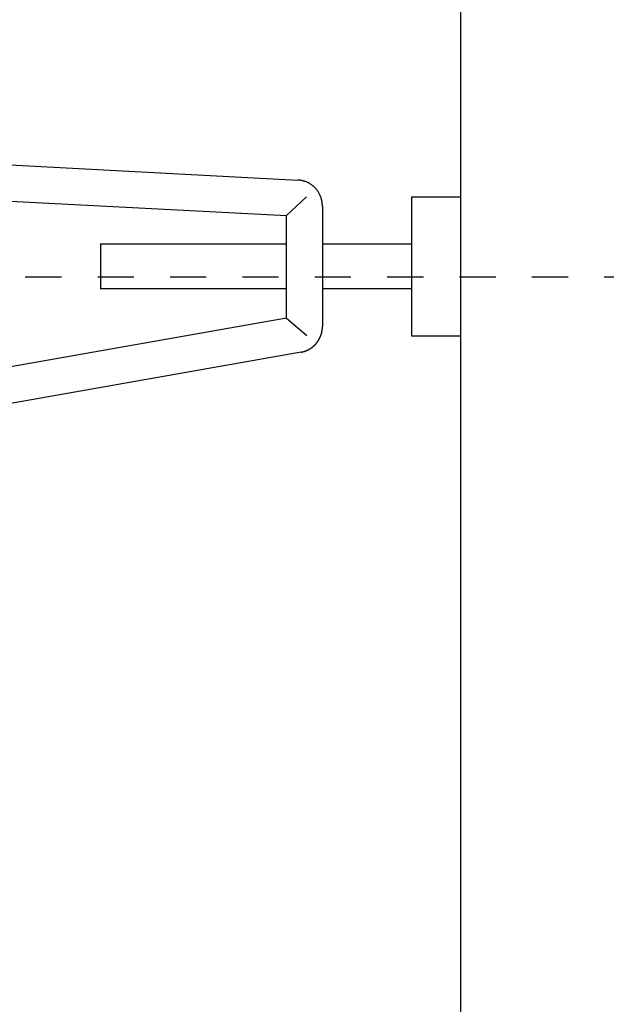
# Model space of a CAD drawing. Units: millimetres. Extents: x 0 to 4200, y 0 to 5940.
# Drawn here: x 840 to 887, y 5017 to 5098 of the extents above; entities that cross this region are included whole.
import ezdxf

# ---------------------------------------------------------------- set-up
doc = ezdxf.new("R2010")
doc.units = ezdxf.units.MM
doc.header["$LTSCALE"] = 10
doc.linetypes.add('STYLE_12', pattern=[0.393701, 0.19685, -0.19685])

msp = doc.modelspace()

# ---------------------------------------------------------------- linework, layer by layer
at = {"linetype": 'Continuous'}
for p, q in [((875.585, 5177.814), (875.585, 4831.541)), ((812.36, 5087.036), (862.321, 5084.425)), ((815.461, 5083.929), (861.384, 5081.517)), ((862.33, 5084.424), (862.321, 5084.425)), ((862.352, 5084.423), (862.33, 5084.424)), ((862.471, 5084.412), (862.466, 5084.412)), ((862.709, 5084.369), (862.675, 5084.377)), ((862.808, 5084.343), (862.807, 5084.343)), ((863.029, 5084.265), (862.998, 5084.278)), ((863.121, 5084.225), (863.12, 5084.225)), ((863.31, 5084.124), (863.295, 5084.132)), ((863.42, 5084.052), (863.42, 5084.052)), ((863.525, 5083.974), (863.525, 5083.975)), ((861.384, 5081.517), (863.017, 5083.054)), ((863.889, 5083.603), (863.889, 5083.603)), ((863.965, 5083.497), (863.965, 5083.497)), ((864.035, 5083.385), (864.035, 5083.386)), ((864.097, 5083.269), (864.097, 5083.27)), ((864.153, 5083.149), (864.153, 5083.15)), ((871.588, 5083.054), (871.588, 5071.712)), ((871.588, 5083.054), (875.585, 5083.054)), ((875.585, 5083.054), (875.585, 5071.712)), ((864.201, 5083.025), (864.201, 5083.025)), ((864.242, 5082.896), (864.242, 5082.897)), ((864.275, 5082.765), (864.275, 5082.765)), ((864.3, 5082.63), (864.3, 5082.63)), ((864.318, 5082.478), (864.317, 5082.492)), ((864.326, 5082.289), (864.326, 5082.312)), ((864.326, 5082.289), (864.326, 5072.47)), ((861.384, 5073.166), (861.384, 5081.517)), ((846.225, 5079.223), (861.384, 5079.223)), ((846.225, 5079.223), (846.225, 5075.536)), ((864.326, 5079.223), (871.588, 5079.223)), ((861.384, 5075.536), (846.225, 5075.536)), ((871.588, 5075.536), (864.326, 5075.536)), ((861.384, 5073.166), (830.178, 5067.661)), ((861.384, 5073.166), (863.065, 5071.754)), ((871.588, 5071.712), (875.585, 5071.712)), ((862.583, 5070.383), (829.847, 5064.609))]:
    msp.add_line(p, q, dxfattribs=at)
at = {"linetype": 'STYLE_12', "ltscale": 1.5}
msp.add_line((792.839, 5076.536), (1622.572, 5076.536), dxfattribs=at)
at = {"linetype": 'Continuous'}
for centre, radius, start, end in [((862.259, 5082.829), 1.597, 82.58132, 86.67562), ((862.051, 5081.19), 3.248, 80.75137, 82.58132), ((862.312, 5082.791), 1.626, 77.09752, 80.75137), ((862.352, 5082.814), 1.595, 73.43902, 77.09752), ((861.908, 5081.317), 3.157, 71.6089, 73.43902), ((862.404, 5082.811), 1.583, 67.95875, 71.6089), ((862.441, 5082.813), 1.567, 64.31579, 67.95875), ((861.769, 5081.414), 3.119, 62.49708, 64.31579), ((862.487, 5082.793), 1.564, 58.87148, 62.49708), ((862.236, 5082.346), 2.076, 55.25693, 58.87148), ((862.236, 5082.346), 2.077, 51.65389, 55.25693), ((862.234, 5082.343), 2.08, 48.0612, 51.65389), ((862.232, 5082.34), 2.084, 44.4771, 48.06205), ((862.228, 5082.337), 2.089, 40.89947, 44.47598), ((862.226, 5082.335), 2.091, 37.32584, 40.89947), ((862.223, 5082.332), 2.096, 33.75424, 37.32584), ((862.218, 5082.329), 2.101, 30.18217, 33.75424), ((862.212, 5082.325), 2.109, 26.60839, 30.18217), ((862.204, 5082.321), 2.117, 23.03149, 26.60839), ((862.194, 5082.316), 2.129, 19.45122, 23.03149), ((862.181, 5082.311), 2.143, 15.86803, 19.45122), ((862.164, 5082.306), 2.161, 12.28341, 15.86803), ((862.141, 5082.3), 2.184, 8.69986, 12.28341), ((862.115, 5082.295), 2.211, 5.11877, 8.69986), ((862.383, 5082.305), 1.943, 0.20172, 5.11877)]:
    msp.add_arc(centre, radius, start, end, dxfattribs=at)
msp.add_rational_spline([(862.583, 5070.383), (862.592, 5070.384), (862.602, 5070.386), (862.674, 5070.399), (862.745, 5070.418), (862.751, 5070.419), (862.757, 5070.421), (862.815, 5070.436), (862.873, 5070.455), (862.873, 5070.455), (862.874, 5070.455), (862.931, 5070.474), (862.987, 5070.496), (862.987, 5070.496), (862.987, 5070.496), (863.043, 5070.518), (863.098, 5070.543), (863.098, 5070.543), (863.098, 5070.544), (863.152, 5070.568), (863.205, 5070.596), (863.205, 5070.596), (863.205, 5070.597), (863.257, 5070.624), (863.308, 5070.655), (863.308, 5070.655), (863.308, 5070.655), (863.358, 5070.686), (863.407, 5070.719), (863.407, 5070.719), (863.407, 5070.719), (863.456, 5070.753), (863.502, 5070.789), (863.502, 5070.789), (863.502, 5070.789), (863.549, 5070.825), (863.593, 5070.863), (863.593, 5070.863), (863.593, 5070.863), (863.638, 5070.902), (863.68, 5070.942), (863.722, 5070.983), (863.762, 5071.026), (863.802, 5071.069), (863.839, 5071.114), (863.876, 5071.159), (863.911, 5071.207), (863.946, 5071.254), (863.978, 5071.303), (863.978, 5071.303), (863.978, 5071.303), (864.01, 5071.352), (864.04, 5071.403), (864.04, 5071.403), (864.04, 5071.403), (864.069, 5071.454), (864.096, 5071.506), (864.096, 5071.506), (864.096, 5071.506), (864.123, 5071.559), (864.146, 5071.613), (864.146, 5071.613), (864.146, 5071.613), (864.17, 5071.667), (864.191, 5071.722), (864.191, 5071.722), (864.191, 5071.722), (864.212, 5071.778), (864.229, 5071.835), (864.229, 5071.835), (864.23, 5071.835), (864.247, 5071.892), (864.262, 5071.95), (864.262, 5071.95), (864.262, 5071.95), (864.276, 5072.008), (864.288, 5072.067), (864.288, 5072.067), (864.288, 5072.067), (864.299, 5072.127), (864.307, 5072.187), (864.308, 5072.194), (864.309, 5072.202), (864.315, 5072.247), (864.319, 5072.293), (864.322, 5072.339), (864.324, 5072.378), (864.326, 5072.416), (864.326, 5072.455), (864.326, 5072.459), (864.326, 5072.463), (864.326, 5072.466), (864.326, 5072.47)], [1, 1, 1, 0.99919738533, 1, 1, 1, 0.999580107861, 1, 1, 1, 0.999584146182, 1, 1, 1, 0.999588546805, 1, 1, 1, 0.999593303157, 1, 1, 1, 0.999598156004, 1, 1, 1, 0.999602870169, 1, 1, 1, 0.999607243921, 1, 1, 1, 0.999611095759, 1, 1, 1, 0.999614318327, 1, 0.999617012748, 1, 0.999618439876, 1, 0.999618928642, 1, 0.999618969678, 1, 1, 1, 0.99961796567, 1, 1, 1, 0.999616151863, 1, 1, 1, 0.999613606864, 1, 1, 1, 0.99961044294, 1, 1, 1, 0.999606803007, 1, 1, 1, 0.999602860625, 1, 1, 1, 0.999598818355, 1, 1, 1, 0.999594904587, 1, 1, 1, 0.999591673604, 1, 1, 1, 0.999768214745, 1, 1, 1, 1, 1], degree=2, knots=[0, 0, 0, 1, 1, 2, 2, 3, 3, 4, 4, 5, 5, 6, 6, 7, 7, 8, 8, 9, 9, 10, 10, 11, 11, 12, 12, 13, 13, 14, 14, 15, 15, 16, 16, 17, 17, 18, 18, 19, 19, 20, 20, 21, 21, 22, 22, 23, 23, 24, 24, 25, 25, 26, 26, 27, 27, 28, 28, 29, 29, 30, 30, 31, 31, 32, 32, 33, 33, 34, 34, 35, 35, 36, 36, 37, 37, 38, 38, 39, 39, 40, 40, 41, 41, 42, 42, 43, 43, 44, 44, 45, 45, 46, 46, 46], dxfattribs=at)

doc.saveas('drawing.dxf')
